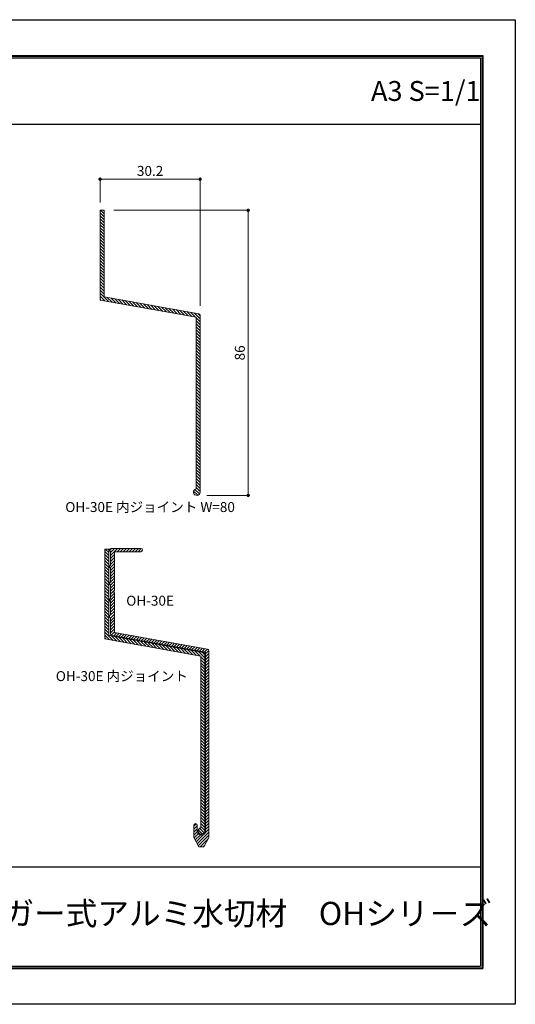
# Model space of a CAD drawing. Units: millimetres. Extents: x 0 to 420, y 0 to 297.
# Drawn here: x 270 to 420, y 0 to 297 of the extents above; entities that cross this region are included whole.
import ezdxf
from ezdxf.enums import TextEntityAlignment as Align

# ---------------------------------------------------------------- set-up
doc = ezdxf.new("R2010")
doc.units = ezdxf.units.MM
doc.linetypes.add('HIDDEN', pattern=[9.525, 6.35, -3.175])
doc.layers.get('Defpoints').update_dxf_attribs({"color": 251})
for name, color, linetype, lineweight in [('1-1図枠', 3, 'Continuous', 25), ('1-2図名', 255, 'Continuous', 25), ('2-1寸法', 90, 'Continuous', 15), ('5-1実寸型', 1, 'Continuous', 18), ('6-1ハッチング', 6, 'HIDDEN', 9)]:
    doc.layers.add(name, color=color, linetype=linetype, lineweight=lineweight)
doc.layers.add('1-4文字', color=90, linetype='Continuous')

# ---------------------------------------------------------------- blocks, each defined once
blk = doc.blocks.new('_Dot')
at = {"color": 0, "linetype": 'ByBlock', "lineweight": -2}
blk.add_line((-0.5, 0), (-1, 0), dxfattribs=at)
at = {"color": 0, "linetype": 'ByBlock', "const_width": 0.5}
blk.add_lwpolyline([(-0.25, 0, 1), (0.25, 0, 1)], format="xyb", close=True, dxfattribs=at)

msp = doc.modelspace()

# ---------------------------------------------------------------- linework, layer by layer
at = {"layer": '1-1図枠'}
for p, q in [((10.02, 286.01), (410.02, 286.01)), ((10.52, 285.51), (409.52, 285.51)), ((409.52, 285.51), (409.52, 11.51)), ((410.02, 286.01), (410.02, 11.01)), ((10.52, 265.51), (409.52, 265.51)), ((10.52, 41.51), (409.52, 41.51)), ((10.02, 11.01), (410.02, 11.01)), ((10.52, 11.51), (409.52, 11.51))]:
    msp.add_line(p, q, dxfattribs=at)
at = {"layer": '2-1寸法'}
for p, q in [((294.67, 241.89), (294.67, 249.39)), ((323.87, 248.89), (295.67, 248.89)), ((324.87, 210.67), (324.87, 249.39)), ((298.87, 239.51), (339.87, 239.51)), ((339.37, 238.51), (339.37, 154.51)), ((326.87, 153.51), (339.87, 153.51))]:
    msp.add_line(p, q, dxfattribs=at)
at = {"layer": '5-1実寸型'}
for p, q in [((295.87, 239.51), (294.67, 239.51)), ((294.67, 239.51), (294.67, 212.43)), ((295.87, 213.43), (295.87, 239.51)), ((294.67, 212.43), (323.67, 207.25)), ((324.46, 208.33), (295.87, 213.43)), ((323.67, 207.25), (323.67, 155.49)), ((324.87, 154.51), (324.87, 207.84)), ((297.27, 137.3), (296.07, 137.3)), ((296.07, 137.3), (296.07, 110.21)), ((297.27, 111.22), (297.27, 137.3)), ((307.02, 137.51), (298.02, 137.51)), ((297.82, 136.56), (297.82, 132.47)), ((299.02, 124.81), (299.02, 136.51)), ((299.02, 136.51), (307.02, 136.51)), ((297.82, 131.56), (297.82, 127.47)), ((297.82, 126.56), (297.82, 122.47)), ((298.81, 124.68), (299.02, 124.81)), ((299.02, 124.21), (298.81, 124.35)), ((299.02, 112.18), (299.02, 124.21)), ((297.82, 121.56), (297.82, 117.47)), ((297.82, 116.56), (297.82, 111.8)), ((296.07, 110.21), (325.07, 105.03)), ((325.86, 106.11), (297.27, 111.22)), ((298.23, 111.31), (326.52, 106.26)), ((327.11, 107.17), (299.02, 112.18)), ((325.07, 105.03), (325.07, 53.28)), ((326.27, 52.3), (326.27, 105.62)), ((326.52, 106.26), (326.52, 52.01)), ((327.52, 50.34), (327.52, 106.68)), ((323.02, 54.01), (323.02, 50.34)), ((324.02, 52.01), (324.02, 54.01)), ((323.02, 50.34), (324.52, 47.51)), ((326.02, 47.51), (327.52, 50.34)), ((324.52, 47.51), (326.02, 47.51))]:
    msp.add_line(p, q, dxfattribs=at)
for centre, radius, start, end in [((324.37, 207.84), 0.5, 0, 79.8726), ((323.87, 154.51), 1, 101.537, 360), ((298.02, 137.01), 0.5, 90, 246.4218), ((307.02, 137.01), 0.5, 270, 90), ((298.02, 132.01), 0.5, 113.5782, 246.4218), ((298.02, 127.01), 0.5, 113.5782, 246.4218), ((298.02, 122.01), 0.5, 113.5782, 246.4218), ((298.92, 124.51), 0.2, 122.3335, 237.6665), ((298.02, 117.01), 0.5, 113.5782, 246.4218), ((298.32, 111.8), 0.5, 180, 259.8739), ((327.02, 106.68), 0.5, 360, 79.8739), ((325.77, 105.62), 0.5, 0, 79.8726), ((323.52, 54.01), 0.5, 0, 180), ((325.27, 52.3), 1.28, 192.6804, 347.3196), ((325.27, 52.3), 1, 101.537, 360)]:
    msp.add_arc(centre, radius, start, end, dxfattribs=at)
at = {"layer": '6-1ハッチング', "linetype": 'Continuous'}
for p, q in [((295.87, 237.57), (294.67, 238.77)), ((295.87, 236.67), (294.67, 237.87)), ((295.87, 238.47), (294.82, 239.51)), ((295.87, 239.37), (295.72, 239.51)), ((295.87, 235.78), (294.67, 236.98)), ((295.87, 234.88), (294.67, 236.08)), ((295.87, 233.98), (294.67, 235.18)), ((295.87, 233.08), (294.67, 234.28)), ((295.87, 232.18), (294.67, 233.38)), ((295.87, 231.29), (294.67, 232.49)), ((295.87, 230.39), (294.67, 231.59)), ((295.87, 229.49), (294.67, 230.69)), ((295.87, 228.59), (294.67, 229.79)), ((295.87, 227.69), (294.67, 228.89)), ((295.87, 226.8), (294.67, 228)), ((295.87, 225.9), (294.67, 227.1)), ((295.87, 225), (294.67, 226.2)), ((295.87, 224.1), (294.67, 225.3)), ((295.87, 223.2), (294.67, 224.4)), ((295.87, 222.31), (294.67, 223.51)), ((295.87, 221.41), (294.67, 222.61)), ((295.87, 220.51), (294.67, 221.71)), ((295.87, 219.61), (294.67, 220.81)), ((295.87, 218.71), (294.67, 219.91)), ((295.87, 217.82), (294.67, 219.02)), ((295.87, 216.92), (294.67, 218.12)), ((295.87, 216.02), (294.67, 217.22)), ((295.87, 215.12), (294.67, 216.32)), ((295.87, 214.22), (294.67, 215.42)), ((297.22, 211.97), (294.67, 214.53)), ((296.13, 212.17), (294.67, 213.63)), ((295.03, 212.36), (294.67, 212.73)), ((298.31, 211.78), (296.83, 213.26)), ((299.41, 211.58), (297.92, 213.07)), ((300.5, 211.39), (299.01, 212.87)), ((301.59, 211.19), (300.11, 212.68)), ((302.69, 211), (301.2, 212.48)), ((303.78, 210.8), (302.29, 212.29)), ((304.87, 210.61), (303.39, 212.09)), ((305.97, 210.41), (304.48, 211.9)), ((307.06, 210.22), (305.57, 211.7)), ((308.15, 210.02), (306.67, 211.51)), ((309.25, 209.83), (307.76, 211.31)), ((310.34, 209.63), (308.85, 211.11)), ((311.43, 209.44), (309.95, 210.92)), ((312.52, 209.24), (311.04, 210.72)), ((313.62, 209.04), (312.13, 210.53)), ((314.71, 208.85), (313.23, 210.33)), ((315.8, 208.65), (314.32, 210.14)), ((316.9, 208.46), (315.41, 209.94)), ((317.99, 208.26), (316.51, 209.75)), ((319.08, 208.07), (317.6, 209.55)), ((320.18, 207.87), (318.69, 209.36)), ((321.27, 207.68), (319.79, 209.16)), ((322.36, 207.48), (320.88, 208.97)), ((323.46, 207.29), (321.97, 208.77)), ((324.87, 206.78), (323.07, 208.58)), ((324.87, 207.67), (324.16, 208.38)), ((324.87, 205.88), (323.67, 207.08)), ((324.87, 204.98), (323.67, 206.18)), ((324.87, 204.08), (323.67, 205.28)), ((324.87, 203.18), (323.67, 204.38)), ((324.87, 202.29), (323.67, 203.49)), ((324.87, 201.39), (323.67, 202.59)), ((324.87, 200.49), (323.67, 201.69)), ((324.87, 199.59), (323.67, 200.79)), ((324.87, 198.69), (323.67, 199.89)), ((324.87, 197.8), (323.67, 199)), ((324.87, 196.9), (323.67, 198.1)), ((324.87, 196), (323.67, 197.2)), ((324.87, 195.1), (323.67, 196.3)), ((324.87, 194.2), (323.67, 195.4)), ((324.87, 193.31), (323.67, 194.51)), ((324.87, 192.41), (323.67, 193.61)), ((324.87, 191.51), (323.67, 192.71)), ((324.87, 190.61), (323.67, 191.81)), ((324.87, 189.71), (323.67, 190.91)), ((324.87, 188.82), (323.67, 190.02)), ((324.87, 187.92), (323.67, 189.12)), ((324.87, 187.02), (323.67, 188.22)), ((324.87, 186.12), (323.67, 187.32)), ((324.87, 185.22), (323.67, 186.42)), ((324.87, 184.33), (323.67, 185.53)), ((324.87, 183.43), (323.67, 184.63)), ((324.87, 182.53), (323.67, 183.73)), ((324.87, 181.63), (323.67, 182.83)), ((324.87, 180.73), (323.67, 181.93)), ((324.87, 179.84), (323.67, 181.04)), ((324.87, 178.94), (323.67, 180.14)), ((324.87, 178.04), (323.67, 179.24)), ((324.87, 177.14), (323.67, 178.34)), ((324.87, 176.24), (323.67, 177.44)), ((324.87, 175.34), (323.67, 176.54)), ((324.87, 174.45), (323.67, 175.65)), ((324.87, 173.55), (323.67, 174.75)), ((324.87, 172.65), (323.67, 173.85)), ((324.87, 171.75), (323.67, 172.95)), ((324.87, 170.85), (323.67, 172.05)), ((324.87, 169.96), (323.67, 171.16)), ((324.87, 169.06), (323.67, 170.26)), ((324.87, 168.16), (323.67, 169.36)), ((324.87, 167.26), (323.67, 168.46)), ((324.87, 166.36), (323.67, 167.56)), ((324.87, 165.47), (323.67, 166.67)), ((324.87, 164.57), (323.67, 165.77)), ((324.87, 163.67), (323.67, 164.87)), ((324.87, 162.77), (323.67, 163.97)), ((324.87, 161.87), (323.67, 163.07)), ((324.87, 160.98), (323.67, 162.18)), ((324.87, 160.08), (323.67, 161.28)), ((324.87, 159.18), (323.67, 160.38)), ((324.87, 158.28), (323.67, 159.48)), ((324.87, 157.38), (323.67, 158.58)), ((324.87, 156.49), (323.67, 157.69)), ((324.19, 153.57), (322.92, 154.84)), ((324.7, 153.96), (323.31, 155.35)), ((324.87, 155.59), (323.67, 156.79)), ((324.87, 154.69), (323.67, 155.89)), ((297.27, 136.25), (296.22, 137.3)), ((297.27, 137.15), (297.12, 137.3)), ((297.53, 136.9), (298.15, 137.51)), ((297.82, 136.29), (299.04, 137.51)), ((297.82, 135.39), (299.94, 137.51)), ((299.84, 136.51), (300.84, 137.51)), ((300.74, 136.51), (301.74, 137.51)), ((301.64, 136.51), (302.64, 137.51)), ((302.53, 136.51), (303.53, 137.51)), ((303.43, 136.51), (304.43, 137.51)), ((304.33, 136.51), (305.33, 137.51)), ((305.23, 136.51), (306.23, 137.51)), ((306.13, 136.51), (307.12, 137.5)), ((307.02, 136.51), (307.52, 137.01)), ((297.27, 135.35), (296.07, 136.55)), ((297.27, 134.46), (296.07, 135.66)), ((297.27, 133.56), (296.07, 134.76)), ((297.27, 132.66), (296.07, 133.86)), ((297.82, 134.49), (299.02, 135.69)), ((297.82, 133.59), (299.02, 134.79)), ((297.82, 132.7), (299.02, 133.9)), ((297.27, 131.76), (296.07, 132.96)), ((297.27, 130.86), (296.07, 132.06)), ((297.27, 129.97), (296.07, 131.17)), ((297.67, 131.65), (299.02, 133)), ((297.82, 130.9), (299.02, 132.1)), ((297.82, 130), (299.02, 131.2)), ((297.27, 129.07), (296.07, 130.27)), ((297.27, 128.17), (296.07, 129.37)), ((297.27, 127.27), (296.07, 128.47)), ((297.52, 127.01), (299.02, 128.51)), ((297.82, 129.1), (299.02, 130.3)), ((297.82, 128.21), (299.02, 129.41)), ((297.27, 126.37), (296.07, 127.57)), ((297.27, 125.47), (296.07, 126.67)), ((297.27, 124.58), (296.07, 125.78)), ((297.27, 123.68), (296.07, 124.88)), ((297.82, 126.41), (299.02, 127.61)), ((297.82, 125.51), (299.02, 126.71)), ((297.82, 124.61), (299.02, 125.81)), ((297.82, 123.72), (299.02, 124.92)), ((297.27, 122.78), (296.07, 123.98)), ((297.27, 121.88), (296.07, 123.08)), ((297.27, 120.98), (296.07, 122.18)), ((297.62, 121.72), (299.02, 123.12)), ((297.82, 122.82), (299.02, 124.02)), ((297.82, 121.02), (299.02, 122.22)), ((297.27, 120.09), (296.07, 121.29)), ((297.27, 119.19), (296.07, 120.39)), ((297.27, 118.29), (296.07, 119.49)), ((297.82, 120.12), (299.02, 121.32)), ((297.82, 119.23), (299.02, 120.43)), ((297.82, 118.33), (299.02, 119.53)), ((297.27, 117.39), (296.07, 118.59)), ((297.27, 116.49), (296.07, 117.69)), ((297.27, 115.6), (296.07, 116.8)), ((297.27, 114.7), (296.07, 115.9)), ((297.54, 117.15), (299.02, 118.63)), ((297.82, 116.53), (299.02, 117.73)), ((297.82, 115.63), (299.02, 116.83)), ((297.82, 114.74), (299.02, 115.94)), ((297.27, 113.8), (296.07, 115)), ((297.27, 112.9), (296.07, 114.1)), ((297.27, 112), (296.07, 113.2)), ((297.82, 113.84), (299.02, 115.04)), ((297.82, 112.94), (299.02, 114.14)), ((297.82, 112.04), (299.02, 113.24)), ((298.62, 109.76), (296.07, 112.31)), ((297.53, 109.95), (296.07, 111.41)), ((296.43, 110.15), (296.07, 110.51)), ((298.05, 111.38), (299.02, 112.34)), ((299.71, 109.56), (298.23, 111.04)), ((298.78, 111.21), (299.64, 112.07)), ((300.81, 109.36), (299.32, 110.85)), ((299.54, 111.07), (300.41, 111.94)), ((300.31, 110.94), (301.17, 111.8)), ((301.9, 109.17), (300.41, 110.65)), ((301.07, 110.8), (301.93, 111.66)), ((302.99, 108.97), (301.51, 110.46)), ((301.83, 110.67), (302.69, 111.53)), ((302.59, 110.53), (303.45, 111.39)), ((304.09, 108.78), (302.6, 110.26)), ((303.35, 110.39), (304.22, 111.26)), ((305.18, 108.58), (303.69, 110.07)), ((304.12, 110.26), (304.98, 111.12)), ((304.88, 110.12), (305.74, 110.98)), ((305.64, 109.99), (306.5, 110.85)), ((306.4, 109.85), (307.26, 110.71)), ((307.16, 109.71), (308.03, 110.58)), ((307.93, 109.58), (308.79, 110.44)), ((308.69, 109.44), (309.55, 110.3)), ((309.45, 109.31), (310.31, 110.17)), ((310.21, 109.17), (311.07, 110.03)), ((310.97, 109.03), (311.84, 109.9)), ((306.27, 108.39), (304.79, 109.87)), ((307.37, 108.19), (305.88, 109.68)), ((308.46, 108), (306.97, 109.48)), ((309.55, 107.8), (308.07, 109.29)), ((310.65, 107.61), (309.16, 109.09)), ((311.74, 107.41), (310.25, 108.9)), ((312.83, 107.22), (311.35, 108.7)), ((311.74, 108.9), (312.6, 109.76)), ((313.92, 107.02), (312.44, 108.51)), ((312.5, 108.76), (313.36, 109.62)), ((313.26, 108.62), (314.12, 109.49)), ((315.02, 106.83), (313.53, 108.31)), ((314.02, 108.49), (314.88, 109.35)), ((316.11, 106.63), (314.63, 108.11)), ((314.78, 108.35), (315.65, 109.21)), ((315.55, 108.22), (316.41, 109.08)), ((317.2, 106.44), (315.72, 107.92)), ((316.31, 108.08), (317.17, 108.94)), ((318.3, 106.24), (316.81, 107.72)), ((317.07, 107.94), (317.93, 108.81)), ((317.83, 107.81), (318.69, 108.67)), ((319.39, 106.04), (317.91, 107.53)), ((318.59, 107.67), (319.46, 108.53)), ((320.48, 105.85), (319, 107.33)), ((319.36, 107.54), (320.22, 108.4)), ((321.58, 105.65), (320.09, 107.14)), ((320.12, 107.4), (320.98, 108.26)), ((320.88, 107.26), (321.74, 108.13)), ((322.67, 105.46), (321.19, 106.94)), ((321.64, 107.13), (322.5, 107.99)), ((322.4, 106.99), (323.27, 107.85)), ((323.17, 106.86), (324.03, 107.72)), ((323.93, 106.72), (324.79, 107.58)), ((324.69, 106.58), (325.55, 107.45)), ((325.45, 106.45), (326.31, 107.31)), ((326.21, 106.31), (327.07, 107.17)), ((323.76, 105.26), (322.28, 106.75)), ((324.86, 105.07), (323.37, 106.55)), ((326.27, 104.56), (324.47, 106.36)), ((326.27, 103.66), (325.07, 104.86)), ((326.27, 102.76), (325.07, 103.96)), ((326.27, 105.46), (325.56, 106.16)), ((326.52, 105.72), (327.52, 106.72)), ((326.52, 104.82), (327.52, 105.82)), ((326.52, 103.92), (327.52, 104.92)), ((326.52, 103.02), (327.52, 104.02)), ((326.27, 101.86), (325.07, 103.06)), ((326.27, 100.97), (325.07, 102.17)), ((326.27, 100.07), (325.07, 101.27)), ((326.52, 102.13), (327.52, 103.13)), ((326.52, 101.23), (327.52, 102.23)), ((326.52, 100.33), (327.52, 101.33)), ((326.27, 99.17), (325.07, 100.37)), ((326.27, 98.27), (325.07, 99.47)), ((326.27, 97.37), (325.07, 98.57)), ((326.52, 99.43), (327.52, 100.43)), ((326.52, 98.53), (327.52, 99.53)), ((326.52, 97.64), (327.52, 98.64)), ((326.27, 96.47), (325.07, 97.67)), ((326.27, 95.58), (325.07, 96.78)), ((326.27, 94.68), (325.07, 95.88)), ((326.52, 96.74), (327.52, 97.74)), ((326.52, 95.84), (327.52, 96.84)), ((326.52, 94.94), (327.52, 95.94)), ((326.52, 94.04), (327.52, 95.04)), ((326.27, 93.78), (325.07, 94.98)), ((326.27, 92.88), (325.07, 94.08)), ((326.27, 91.98), (325.07, 93.18)), ((326.27, 91.09), (325.07, 92.29)), ((326.52, 93.15), (327.52, 94.15)), ((326.52, 92.25), (327.52, 93.25)), ((326.52, 91.35), (327.52, 92.35)), ((326.27, 90.19), (325.07, 91.39)), ((326.27, 89.29), (325.07, 90.49)), ((326.27, 88.39), (325.07, 89.59)), ((326.52, 90.45), (327.52, 91.45)), ((326.52, 89.55), (327.52, 90.55)), ((326.52, 88.66), (327.52, 89.66)), ((326.27, 87.49), (325.07, 88.69)), ((326.27, 86.6), (325.07, 87.8)), ((326.27, 85.7), (325.07, 86.9)), ((326.52, 87.76), (327.52, 88.76)), ((326.52, 86.86), (327.52, 87.86)), ((326.52, 85.96), (327.52, 86.96)), ((326.27, 84.8), (325.07, 86)), ((326.27, 83.9), (325.07, 85.1)), ((326.27, 83), (325.07, 84.2)), ((326.27, 82.11), (325.07, 83.31)), ((326.52, 85.06), (327.52, 86.06)), ((326.52, 84.17), (327.52, 85.17)), ((326.52, 83.27), (327.52, 84.27)), ((326.52, 82.37), (327.52, 83.37)), ((326.27, 81.21), (325.07, 82.41)), ((326.27, 80.31), (325.07, 81.51)), ((326.27, 79.41), (325.07, 80.61)), ((326.52, 81.47), (327.52, 82.47)), ((326.52, 80.57), (327.52, 81.57)), ((326.52, 79.68), (327.52, 80.68)), ((326.27, 78.51), (325.07, 79.71)), ((326.27, 77.62), (325.07, 78.82)), ((326.27, 76.72), (325.07, 77.92)), ((326.52, 78.78), (327.52, 79.78)), ((326.52, 77.88), (327.52, 78.88)), ((326.52, 76.98), (327.52, 77.98)), ((326.27, 75.82), (325.07, 77.02)), ((326.27, 74.92), (325.07, 76.12)), ((326.27, 74.02), (325.07, 75.22)), ((326.27, 73.13), (325.07, 74.33)), ((326.52, 76.08), (327.52, 77.08)), ((326.52, 75.19), (327.52, 76.19)), ((326.52, 74.29), (327.52, 75.29)), ((326.52, 73.39), (327.52, 74.39)), ((326.27, 72.23), (325.07, 73.43)), ((326.27, 71.33), (325.07, 72.53)), ((326.27, 70.43), (325.07, 71.63)), ((326.52, 72.49), (327.52, 73.49)), ((326.52, 71.59), (327.52, 72.59)), ((326.52, 70.69), (327.52, 71.69)), ((326.27, 69.53), (325.07, 70.73)), ((326.27, 68.64), (325.07, 69.84)), ((326.27, 67.74), (325.07, 68.94)), ((326.52, 69.8), (327.52, 70.8)), ((326.52, 68.9), (327.52, 69.9)), ((326.52, 68), (327.52, 69)), ((326.27, 66.84), (325.07, 68.04)), ((326.27, 65.94), (325.07, 67.14)), ((326.27, 65.04), (325.07, 66.24)), ((326.27, 64.15), (325.07, 65.35)), ((326.52, 67.1), (327.52, 68.1)), ((326.52, 66.2), (327.52, 67.2)), ((326.52, 65.31), (327.52, 66.31)), ((326.52, 64.41), (327.52, 65.41)), ((326.27, 63.25), (325.07, 64.45)), ((326.27, 62.35), (325.07, 63.55)), ((326.27, 61.45), (325.07, 62.65)), ((326.52, 63.51), (327.52, 64.51)), ((326.52, 62.61), (327.52, 63.61)), ((326.52, 61.71), (327.52, 62.71)), ((326.27, 60.55), (325.07, 61.75)), ((326.27, 59.66), (325.07, 60.86)), ((326.27, 58.76), (325.07, 59.96)), ((326.52, 60.82), (327.52, 61.82)), ((326.52, 59.92), (327.52, 60.92)), ((326.52, 59.02), (327.52, 60.02)), ((326.27, 57.86), (325.07, 59.06)), ((326.27, 56.96), (325.07, 58.16)), ((326.27, 56.06), (325.07, 57.26)), ((326.52, 58.12), (327.52, 59.12)), ((326.52, 57.22), (327.52, 58.22)), ((326.52, 56.33), (327.52, 57.33)), ((323.02, 53.72), (323.75, 54.46)), ((323.02, 52.83), (324.02, 53.83)), ((326.27, 55.17), (325.07, 56.37)), ((326.27, 54.27), (325.07, 55.47)), ((326.27, 53.37), (325.07, 54.57)), ((326.27, 52.47), (325.07, 53.67)), ((326.52, 55.43), (327.52, 56.43)), ((326.52, 54.53), (327.52, 55.53)), ((326.52, 53.63), (327.52, 54.63)), ((326.52, 52.73), (327.52, 53.73)), ((323.02, 51.93), (324.02, 52.93)), ((323.02, 51.03), (324.02, 52.03)), ((323.09, 50.2), (324.32, 51.43)), ((323.4, 49.62), (324.86, 51.08)), ((323.71, 49.03), (325.82, 51.14)), ((324.02, 48.44), (327.52, 51.94)), ((325.59, 51.35), (324.32, 52.62)), ((324.33, 47.86), (327.52, 51.04)), ((326.1, 51.74), (324.71, 53.13)), ((326.42, 51.74), (327.52, 52.84)), ((324.89, 47.51), (327.3, 49.92)), ((325.79, 47.51), (326.28, 48.01))]:
    msp.add_line(p, q, dxfattribs=at)
at = {"layer": 'Defpoints'}
for p, q in [((0.02, 297.01), (420.02, 297.01)), ((420.02, 297.01), (420.02, 0.01)), ((9.82, 286.21), (410.22, 286.21)), ((9.82, 286.21), (410.22, 286.21)), ((410.22, 286.21), (410.22, 10.81)), ((410.22, 286.21), (410.22, 10.81)), ((9.82, 10.81), (410.22, 10.81)), ((9.82, 10.81), (410.22, 10.81)), ((420.02, 0.01), (0.02, 0.01))]:
    msp.add_line(p, q, dxfattribs=at)

# ---------------------------------------------------------------- block references
at = {"layer": '2-1寸法'}
for p, rotation in [((294.67, 248.89), 180), ((339.37, 239.51), 90), ((339.37, 153.51), 270)]:
    msp.add_blockref('_Dot', p, dxfattribs=dict(at, rotation=rotation))
msp.add_blockref('_Dot', (324.87, 248.89), dxfattribs=at)

# ---------------------------------------------------------------- texts
at = {"layer": '1-2図名'}
msp.add_text('ハンガー式アルミ水切材\u3000OHシリ－ズ', height=7, dxfattribs=at).set_placement((329.52, 26.51), align=Align.MIDDLE)
at = {"layer": '1-4文字'}
msp.add_text('A3 S=1/1', height=6, dxfattribs=at).set_placement((409.52, 275.51), align=Align.MIDDLE_RIGHT)
at = {"layer": '2-1寸法'}
for s, p in [('OH-30E 内ジョイント W=80', (309.77, 148.51)), ('OH-30E', (309.77, 120.26)), ('OH-30E 内ジョイント', (301.25, 97.51))]:
    msp.add_text(s, height=3, dxfattribs=at).set_placement(p, align=Align.CENTER)
at = {"layer": '2-1寸法', "insert": (309.77, 251.01), "char_height": 3, "attachment_point": 5}
msp.add_mtext('30.2', dxfattribs=at)
at = {"layer": '2-1寸法', "insert": (337.24, 196.51), "char_height": 3, "attachment_point": 5, "rotation": 90}
msp.add_mtext('86', dxfattribs=at)

doc.saveas('drawing.dxf')
